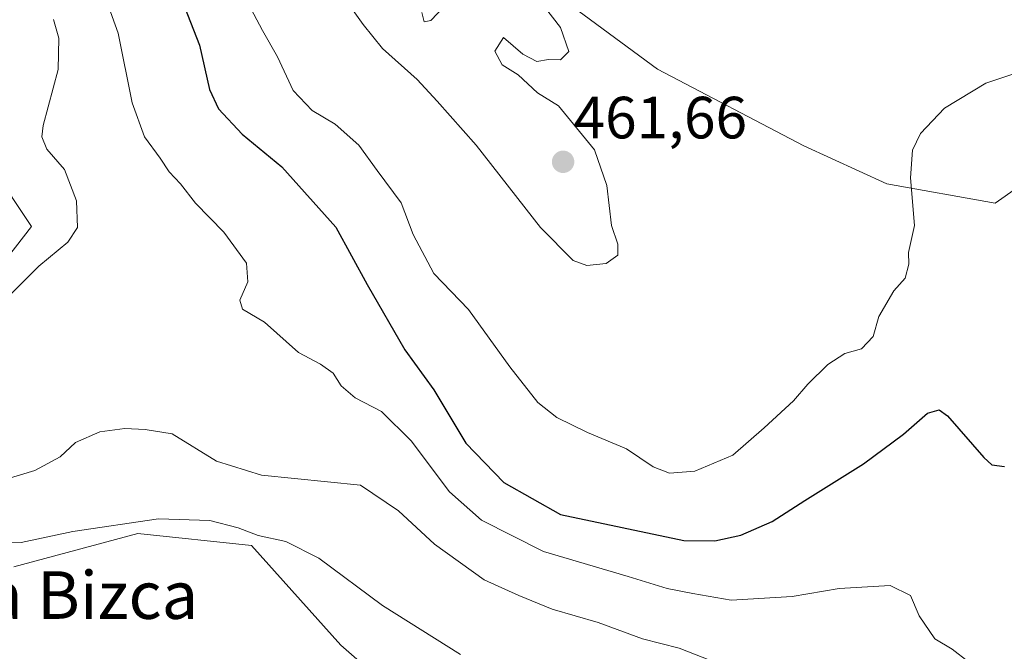
# Model space of a CAD drawing. Units: metres. Extents: x 625044 to 628514, y 4699481 to 4701856.
# Drawn here: x 628012 to 628177, y 4701461 to 4701567 of the extents above; entities that cross this region are included whole.
import ezdxf
from ezdxf.enums import TextEntityAlignment as Align

# ---------------------------------------------------------------- set-up
doc = ezdxf.new("R2010")
doc.units = ezdxf.units.M
doc.header["$MEASUREMENT"] = 0
for name, color, linetype, lineweight in [('Carátula', 7, 'Continuous', 5), ('Cultivos herbáceos CxS', 92, 'Continuous', 0), ('Cultivos leñosos', 92, 'Continuous', 0), ('Cultivos leñosos CxS', 92, 'Continuous', 0), ('Curva de nivel maestra', 36, 'Continuous', 30), ('Curva de nivel normal', 36, 'Continuous', 0), ('Matorral', 135, 'Continuous', 0), ('Matorral CxS', 135, 'Continuous', 0), ('Punto de cota en terreno', 7, 'Continuous', 0), ('Rótulo de punto de cota en terreno', 19, 'Continuous', 0), ('Texto cartográfico', 19, 'Continuous', 0)]:
    doc.layers.add(name, color=color, linetype=linetype, lineweight=lineweight)
doc.styles.add('Arial', font='txt', dxfattribs={"height": 0.2})

# ---------------------------------------------------------------- blocks, each defined once
blk = doc.blocks.new('*U163')
at = {"layer": 'Cultivos leñosos CxS', "color": 92, "linetype": 'Continuous', "lineweight": 0}
for points in [[(628010.68, 4701474.9, 433.09), (628031.5, 4701480.52, 434.34), (628050.61, 4701478.48, 434.52), (628065.66, 4701461.73, 432.91), (628082.57, 4701446.93, 431.96), (628103.7, 4701440.49, 432.7), (628115.72, 4701442.71, 434.86), (628124.3, 4701439.74, 437.07), (628131.1, 4701437.4, 438.41), (628145.05, 4701438.4, 442.06), (628158.97, 4701440.66, 442.29), (628157.5, 4701429.77, 439.85), (628156.31, 4701420.91, 438.75), (628150.5, 4701407.84, 435.16), (628129.02, 4701411.14, 433.11), (628086.84, 4701430.05, 430.97), (628041.74, 4701447.51, 430.06), (628017.02, 4701457.69, 430.63), (627989.38, 4701453.33, 426.34)], [(628007.13, 4701541.84, 436.66), (628013.63, 4701532.13, 437.59), (628007.84, 4701524.69, 437.15)]]:
    blk.add_polyline3d(points, dxfattribs=at)
blk = doc.blocks.new('*U167')
at = {"layer": 'Curva de nivel normal', "color": 36, "linetype": 'Continuous', "lineweight": 0}
blk.add_polyline3d([(628024.62, 4701574.68, 445), (628028.24, 4701564.63, 445), (628030.56, 4701552.95, 445), (628032.65, 4701547.19, 445), (628035.28, 4701543.6, 445), (628036.78, 4701541.32, 445), (628038.72, 4701539.3, 445), (628041.2, 4701536.07, 445), (628045.97, 4701531.16, 445), (628049.81, 4701525.95, 445), (628050.01, 4701522.8, 445), (628048.64, 4701519.76, 445), (628049.12, 4701518.25, 445), (628052.79, 4701516.03, 445), (628058.54, 4701510.94, 445), (628062.22, 4701509, 445), (628064.36, 4701507.46, 445), (628065.67, 4701505.35, 445), (628068.04, 4701503.31, 445), (628072.5, 4701501.02, 445), (628077.48, 4701496.11, 445), (628083.89, 4701487.5, 445), (628089.28, 4701482.75, 445), (628099.7, 4701477.5, 445), (628113.92, 4701473.28, 445), (628120.49, 4701471.23, 445), (628124.82, 4701470.41, 445), (628131.26, 4701469.32, 445), (628141.48, 4701469.89, 445), (628149.37, 4701471.25, 445), (628157.99, 4701471.76, 445), (628161.38, 4701470.06, 445), (628162.86, 4701466.67, 445), (628165.47, 4701462.82, 445), (628168.4, 4701461.08, 445), (628171.16, 4701458.92, 445)], dxfattribs=at)
blk = doc.blocks.new('*U175')
at = {"layer": 'Curva de nivel normal', "color": 36, "linetype": 'Continuous', "lineweight": 0}
blk.add_polyline3d([(628085.74, 4701460.15, 435), (628072.62, 4701468.37, 435), (628061.93, 4701476.34, 435), (628056.41, 4701479.15, 435), (628051.75, 4701480.16, 435), (628048.4, 4701481.47, 435), (628043.6, 4701482.67, 435), (628034.98, 4701482.96, 435), (628020.61, 4701480.86, 435), (628011.9, 4701478.99, 435), (628002.9, 4701479.22, 435)], dxfattribs=at)
blk = doc.blocks.new('*U182')
at = {"layer": 'Curva de nivel normal', "color": 36, "linetype": 'Continuous', "lineweight": 0}
blk.add_polyline3d([(628181.76, 4701558.84, 455), (628174.04, 4701556.24, 455), (628167.09, 4701552.01, 455), (628163.07, 4701547.76, 455), (628161.7, 4701544.97, 455), (628161.41, 4701540.3, 455), (628162.08, 4701532.3, 455), (628161.04, 4701527.76, 455), (628161.1, 4701525.81, 455), (628160.49, 4701523.43, 455), (628158.58, 4701521.3, 455), (628156.06, 4701516.97, 455), (628155.12, 4701513.63, 455), (628153.15, 4701511.58, 455), (628150.34, 4701510.76, 455), (628147.47, 4701508.92, 455), (628144.11, 4701505.63, 455), (628141.72, 4701502.79, 455), (628136.79, 4701498.27, 455), (628131.52, 4701493.67, 455), (628125.14, 4701491.01, 455), (628120.89, 4701490.64, 455), (628118.16, 4701491.7, 455), (628113.67, 4701494.73, 455), (628107.08, 4701497.49, 455), (628101.93, 4701500, 455), (628098.74, 4701502.51, 455), (628094.02, 4701508.54, 455), (628087.09, 4701518.19, 455), (628081.27, 4701524.22, 455), (628077.8, 4701530.78, 455), (628075.79, 4701536.09, 455), (628071.72, 4701541.54, 455), (628068.68, 4701545.82, 455), (628064.68, 4701549.34, 455), (628060.83, 4701551.64, 455), (628057.62, 4701555.02, 455), (628055.02, 4701560.64, 455), (628052.49, 4701565.08, 455), (628047.66, 4701574.25, 455)], dxfattribs=at)
blk = doc.blocks.new('*U199')
at = {"layer": 'Curva de nivel normal', "color": 36, "linetype": 'Continuous', "lineweight": 0}
for points in [[(628127.66, 4701459.2, 440), (628122.52, 4701461.24, 440), (628116.32, 4701462.8, 440), (628108.91, 4701465.56, 440), (628101.14, 4701467.79, 440), (628095.54, 4701470.09, 440), (628089.72, 4701472.73, 440), (628081.4, 4701478.69, 440), (628075.31, 4701484.34, 440), (628068.96, 4701488.66, 440), (628052.28, 4701490.31, 440), (628044.72, 4701492.66, 440), (628037.32, 4701497.29, 440), (628032.74, 4701498.02, 440), (628029.35, 4701498.16, 440), (628025.12, 4701497.61, 440), (628021.02, 4701495.79, 440), (628018.48, 4701493.4, 440), (628014.22, 4701491.08, 440), (628005.81, 4701488.57, 440)], [(628010.16, 4701520.77, 440), (628014.9, 4701525.45, 440), (628019.73, 4701529.52, 440), (628021.37, 4701531.94, 440), (628021.23, 4701536.47, 440), (628019.17, 4701541.69, 440), (628016.24, 4701545.12, 440), (628015.36, 4701547.21, 440), (628015.59, 4701549.11, 440), (628018.14, 4701558.53, 440), (628018.25, 4701563.81, 440), (628017.35, 4701566.93, 440)]]:
    blk.add_polyline3d(points, dxfattribs=at)
blk = doc.blocks.new('*U217')
at = {"layer": 'Curva de nivel maestra', "color": 36, "linetype": 'Continuous', "lineweight": 30}
blk.add_polyline3d([(628037.45, 4701573.99, 450), (628041.89, 4701562.6, 450), (628043.59, 4701555.18, 450), (628045.09, 4701551.91, 450), (628049.08, 4701547.67, 450), (628055.72, 4701542.19, 450), (628064.81, 4701532.01, 450), (628070.05, 4701522.38, 450), (628076.42, 4701511.37, 450), (628081.25, 4701504.66, 450), (628086.63, 4701495.71, 450), (628093.04, 4701489.08, 450), (628102.56, 4701483.7, 450), (628123.29, 4701479.34, 450), (628128.52, 4701479.28, 450), (628132.89, 4701480.22, 450), (628138.15, 4701482.53, 450), (628143.6, 4701486.07, 450), (628153.48, 4701492.24, 450), (628160.22, 4701497.19, 450), (628164.22, 4701500.76, 450), (628166.18, 4701501.32, 450), (628167.59, 4701500.3, 450), (628173.71, 4701493.31, 450), (628175.08, 4701492.04, 450), (628177.19, 4701491.77, 450)], dxfattribs=at)
blk = doc.blocks.new('5PATER')
at = {"layer": 'Carátula', "linetype": 'Continuous', "lineweight": 5}
h = blk.add_hatch(color=250, dxfattribs=at)
edge = h.paths.add_edge_path()
edge.add_ellipse((0, 0.01), major_axis=(-1.33, -1.34), ratio=0.999422, start_angle=0, end_angle=360)

msp = doc.modelspace()

# ---------------------------------------------------------------- linework, layer by layer
at = {"layer": 'Cultivos herbáceos CxS', "color": 92, "linetype": 'Continuous', "lineweight": 0}
for points in [[(628072.26, 4701766.7, 456.56), (628068.49, 4701721.51, 456.61), (628069.1, 4701686.74, 457.13), (628063.13, 4701658.27, 457.76), (628069.56, 4701636.83, 457.6), (628080.27, 4701628.26, 458.43), (628072.77, 4701608.97, 457.25), (628077.31, 4701594.19, 457.95), (628094.2, 4701576.81, 459.16), (628118.84, 4701558.59, 458.3), (628143.48, 4701545.72, 457.14), (628157.41, 4701539.29, 455.64), (628175.62, 4701536.08, 453.26), (628186.33, 4701543.58, 453.11), (628193.83, 4701558.59, 454.95), (628193.83, 4701570.38, 455.68), (628190.62, 4701581.1, 457.53), (628173.48, 4701590.74, 458.4), (628184.19, 4701608.97, 462.77), (628217.4, 4701613.25, 462.23), (628233.47, 4701611.11, 462.18), (628255.97, 4701615.4, 462.11), (628255.92, 4701616.29, 462.16)], [(628186.33, 4701543.58, 453.11), (628175.62, 4701536.08, 453.26), (628157.41, 4701539.29, 455.64), (628143.48, 4701545.72, 457.14), (628118.84, 4701558.59, 458.3), (628094.2, 4701576.81, 459.16)]]:
    msp.add_polyline3d(points, dxfattribs=at)
at = {"layer": 'Cultivos leñosos', "color": 92, "linetype": 'Continuous', "lineweight": 0}
for points in [[(628007.84, 4701524.69, 437.15), (628013.63, 4701532.13, 437.59), (628007.13, 4701541.84, 436.66)], [(628150.5, 4701407.84, 435.16), (628156.31, 4701420.91, 438.75), (628157.5, 4701429.77, 439.85), (628158.97, 4701440.66, 442.29), (628145.05, 4701438.4, 442.06), (628131.1, 4701437.4, 438.41), (628124.3, 4701439.74, 437.07), (628115.71, 4701442.71, 434.86), (628103.7, 4701440.49, 432.7), (628082.57, 4701446.93, 431.96), (628065.66, 4701461.73, 432.91), (628050.61, 4701478.48, 434.52), (628031.5, 4701480.52, 434.34), (628010.68, 4701474.9, 433.09)]]:
    msp.add_polyline3d(points, dxfattribs=at)
at = {"layer": 'Curva de nivel normal', "color": 36, "linetype": 'Continuous', "lineweight": 0}
for points in [[(628065.85, 4701571.08, 460), (628069.39, 4701566.12, 460), (628072.65, 4701562.05, 460), (628078.46, 4701556.86, 460), (628081.81, 4701553.22, 460), (628088.4, 4701545.8, 460), (628099.21, 4701531.95, 460), (628104.67, 4701526.44, 460), (628107, 4701525.59, 460)], [(628082.97, 4701569.06, 460), (628080.77, 4701566.78, 460), (628079.67, 4701566.56, 460), (628079.26, 4701568.12, 460)], [(628107, 4701525.59, 460), (628110.23, 4701525.9, 460), (628112.22, 4701527.33, 460), (628112.18, 4701529.17, 460), (628111.15, 4701532.28, 460), (628110.34, 4701539.01, 460), (628108.3, 4701545.04, 460), (628102.22, 4701552.44, 460), (628098.7, 4701554.6, 460), (628095.47, 4701557.66, 460), (628092.78, 4701559.31, 460), (628091.52, 4701561.62, 460), (628092.97, 4701563.9, 460), (628096.23, 4701561.12, 460), (628098.56, 4701559.88, 460), (628100.56, 4701560.22, 460), (628102.56, 4701560.15, 460), (628103.94, 4701561.56, 460), (628102.56, 4701565.57, 460), (628099.5, 4701569.57, 460)]]:
    msp.add_polyline3d(points, dxfattribs=at)
at = {"layer": 'Matorral', "color": 135, "linetype": 'Continuous', "lineweight": 0}
for points in [[(628072.26, 4701766.7, 456.56), (628068.49, 4701721.51, 456.61), (628069.1, 4701686.74, 457.13), (628063.13, 4701658.27, 457.76), (628069.56, 4701636.83, 457.6), (628080.27, 4701628.26, 458.43), (628072.77, 4701608.97, 457.25), (628077.31, 4701594.19, 457.95), (628094.2, 4701576.81, 459.16), (628118.84, 4701558.59, 458.3), (628143.48, 4701545.72, 457.14), (628157.41, 4701539.29, 455.64), (628175.62, 4701536.08, 453.26), (628186.33, 4701543.58, 453.11), (628193.83, 4701558.59, 454.95), (628193.83, 4701570.38, 455.68), (628190.62, 4701581.1, 457.53), (628173.48, 4701590.74, 458.4), (628184.19, 4701608.97, 462.77), (628217.4, 4701613.25, 462.23), (628233.47, 4701611.11, 462.18), (628255.97, 4701615.4, 462.11), (628255.92, 4701616.29, 462.16)], [(628007.84, 4701524.69, 437.15), (628013.63, 4701532.13, 437.59), (628007.13, 4701541.84, 436.66)], [(628150.5, 4701407.84, 435.16), (628156.31, 4701420.91, 438.75), (628157.5, 4701429.77, 439.85), (628158.97, 4701440.66, 442.29), (628145.05, 4701438.4, 442.06), (628131.1, 4701437.4, 438.41), (628124.3, 4701439.74, 437.07), (628115.71, 4701442.71, 434.86), (628103.7, 4701440.49, 432.7), (628082.57, 4701446.93, 431.96), (628065.66, 4701461.73, 432.91), (628050.61, 4701478.48, 434.52), (628031.5, 4701480.52, 434.34), (628010.68, 4701474.9, 433.09)]]:
    msp.add_polyline3d(points, dxfattribs=at)
at = {"layer": 'Matorral CxS', "color": 135, "linetype": 'Continuous', "lineweight": 0}
for points in [[(628094.2, 4701576.81, 459.16), (628118.84, 4701558.59, 458.3), (628143.48, 4701545.72, 457.14), (628157.41, 4701539.29, 455.64), (628175.62, 4701536.08, 453.26), (628186.33, 4701543.58, 453.11)], [(628007.84, 4701524.69, 437.15), (628013.63, 4701532.13, 437.59), (628007.13, 4701541.84, 436.66)], [(628082.57, 4701446.93, 431.96), (628065.66, 4701461.73, 432.91), (628050.61, 4701478.48, 434.52), (628031.5, 4701480.52, 434.34), (628010.68, 4701474.9, 433.09)]]:
    msp.add_polyline3d(points, dxfattribs=at)

# ---------------------------------------------------------------- block references
at = {"layer": 'Cultivos leñosos CxS', "color": 92, "linetype": 'Continuous', "lineweight": 0}
msp.add_blockref('*U163', (0, 0), dxfattribs=at)
at = {"layer": 'Curva de nivel maestra', "color": 36, "linetype": 'Continuous', "lineweight": 30}
msp.add_blockref('*U217', (0, 0), dxfattribs=at)
at = {"layer": 'Curva de nivel normal', "color": 36, "linetype": 'Continuous', "lineweight": 0}
for name in ['*U182', '*U167', '*U199', '*U175']:
    msp.add_blockref(name, (0, 0), dxfattribs=at)
at = {"layer": 'Punto de cota en terreno', "linetype": 'Continuous', "lineweight": 0}
msp.add_blockref('5PATER', (628103, 4701543, 461.66), dxfattribs=at)

# ---------------------------------------------------------------- texts
at = {"layer": 'Rótulo de punto de cota en terreno', "color": 19, "linetype": 'Continuous', "lineweight": 0, "style": 'Arial'}
msp.add_text('461,66', height=7, dxfattribs=at).set_placement((628104.76, 4701544.76), align=Align.BOTTOM_LEFT)
at = {"layer": 'Texto cartográfico', "color": 19, "linetype": 'Continuous', "lineweight": 0, "style": 'Arial'}
msp.add_text('Corral de la Bizca', height=8, dxfattribs=at).set_placement((627997.8, 4701470.15), align=Align.MIDDLE_CENTER)

doc.saveas('drawing.dxf')
